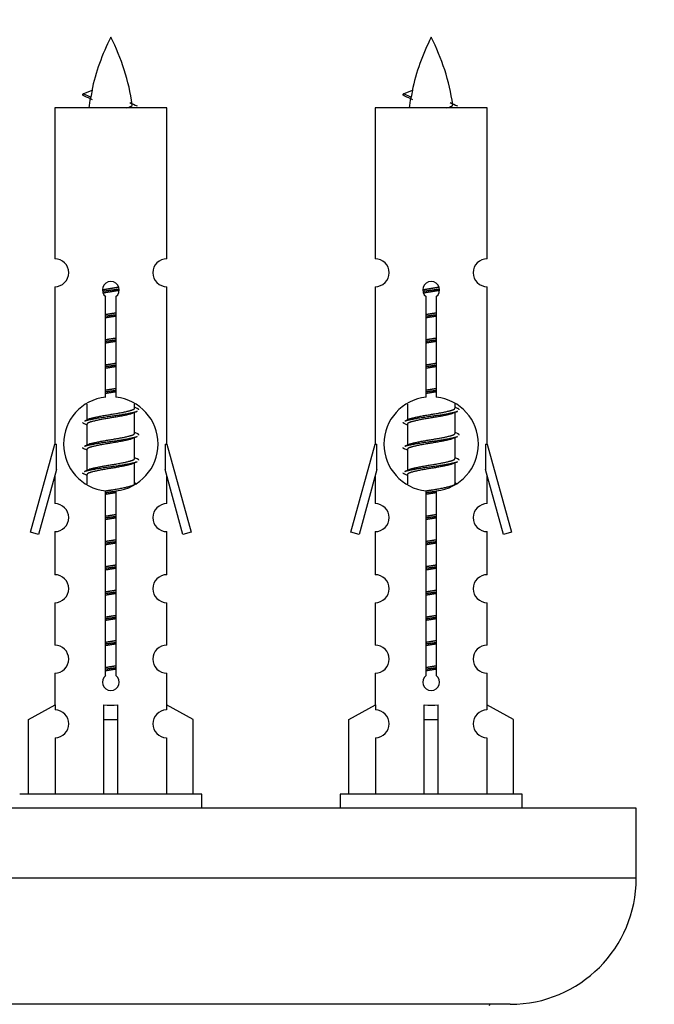
# Model space of a CAD drawing. Units: millimetres. Extents: x 0 to 1482, y 0 to 2766.
# Drawn here: x 529 to 575, y 1244 to 1314 of the extents above; entities that cross this region are included whole.
import ezdxf
from ezdxf import colors
from ezdxf.entities.mleader import LeaderData, LeaderLine
from ezdxf.math import Vec2, Vec3

# ---------------------------------------------------------------- set-up
doc = ezdxf.new("R2010")
doc.units = ezdxf.units.MM
doc.layers.add('DV5_Défaut', color=7, linetype='Continuous')
doc.layers.add('Défaut', color=7, linetype='Continuous')

# ---------------------------------------------------------------- blocks, each defined once
blk = doc.blocks.new('_DOT')
at = {"color": 0}
blk.add_line((0, 0), (-1, 0), dxfattribs=at)
at = {"color": 0, "const_width": 0.333}
blk.add_lwpolyline([(-0.1665, 0, 1), (0.1665, 0, 1)], format="xyb", close=True, dxfattribs=at)
blk = doc.blocks.new('SE4')
at = {"layer": 'DV5_Défaut', "color": 7, "linetype": 'Continuous'}
for p, q in [((533.928, 1308.546), (534.569, 1308.82)), ((534.469, 1308.314), (533.928, 1308.546)), ((556.791, 1308.546), (557.432, 1308.82)), ((557.332, 1308.314), (556.791, 1308.546)), ((539.898, 1307.556), (531.898, 1307.556)), ((531.898, 1307.556), (531.898, 1296.784)), ((539.898, 1296.784), (539.898, 1307.556)), ((562.761, 1307.556), (554.761, 1307.556)), ((554.761, 1307.556), (554.761, 1296.784)), ((562.761, 1296.784), (562.761, 1307.556)), ((531.898, 1294.785), (531.898, 1283.556)), ((539.898, 1283.556), (539.898, 1294.785)), ((554.761, 1294.785), (554.761, 1283.556)), ((562.761, 1283.556), (562.761, 1294.785)), ((535.532, 1286.905), (535.532, 1294.08)), ((536.263, 1294.08), (536.263, 1286.905)), ((558.395, 1286.905), (558.395, 1294.08)), ((559.126, 1294.08), (559.126, 1286.905)), ((534.198, 1286.406), (534.198, 1285.279)), ((537.598, 1286.122), (537.598, 1286.427)), ((557.061, 1286.406), (557.061, 1285.279)), ((560.461, 1286.122), (560.461, 1286.427)), ((537.775, 1286.099), (537.598, 1286.179)), ((537.598, 1284.322), (537.598, 1285.813)), ((560.638, 1286.099), (560.461, 1286.179)), ((560.461, 1284.322), (560.461, 1285.813)), ((534.351, 1285.347), (534.02, 1285.199)), ((557.214, 1285.347), (556.883, 1285.199)), ((534.198, 1284.969), (534.198, 1283.479)), ((537.775, 1284.299), (537.598, 1284.379)), ((557.061, 1284.969), (557.061, 1283.479)), ((560.638, 1284.299), (560.461, 1284.379)), ((537.598, 1282.522), (537.598, 1284.013)), ((560.461, 1282.522), (560.461, 1284.013)), ((530.171, 1277.265), (531.898, 1283.556)), ((531.898, 1283.556), (532.025, 1283.556)), ((532.025, 1281.73), (532.025, 1283.556)), ((534.351, 1283.547), (534.02, 1283.399)), ((534.198, 1283.169), (534.198, 1281.679)), ((539.771, 1283.556), (539.898, 1283.556)), ((539.771, 1283.556), (539.771, 1281.73)), ((539.898, 1283.556), (541.624, 1277.265)), ((553.035, 1277.265), (554.761, 1283.556)), ((554.761, 1283.556), (554.888, 1283.556)), ((554.888, 1281.73), (554.888, 1283.556)), ((557.214, 1283.547), (556.883, 1283.399)), ((557.061, 1283.169), (557.061, 1281.679)), ((562.634, 1283.556), (562.761, 1283.556)), ((562.634, 1283.556), (562.634, 1281.73)), ((562.761, 1283.556), (564.487, 1277.265)), ((537.775, 1282.499), (537.598, 1282.579)), ((537.598, 1280.722), (537.598, 1282.213)), ((560.638, 1282.499), (560.461, 1282.579)), ((560.461, 1280.722), (560.461, 1282.213)), ((532.025, 1281.73), (530.747, 1277.098)), ((534.351, 1281.747), (534.02, 1281.599)), ((541.048, 1277.098), (539.771, 1281.73)), ((554.888, 1281.73), (553.61, 1277.098)), ((557.214, 1281.747), (556.883, 1281.599)), ((563.911, 1277.098), (562.634, 1281.73)), ((531.898, 1281.27), (531.898, 1279.299)), ((534.198, 1281.369), (534.198, 1280.684)), ((537.775, 1280.699), (537.598, 1280.779)), ((539.898, 1279.299), (539.898, 1281.27)), ((554.761, 1281.27), (554.761, 1279.299)), ((557.061, 1281.369), (557.061, 1280.684)), ((560.638, 1280.699), (560.461, 1280.779)), ((562.761, 1279.299), (562.761, 1281.27)), ((535.532, 1267.032), (535.532, 1280.206)), ((536.263, 1280.206), (536.263, 1267.032)), ((558.395, 1267.032), (558.395, 1280.206)), ((559.126, 1280.206), (559.126, 1267.032)), ((530.747, 1277.098), (530.171, 1277.265)), ((531.898, 1277.3), (531.898, 1274.225)), ((539.898, 1274.225), (539.898, 1277.3)), ((541.624, 1277.265), (541.048, 1277.098)), ((553.61, 1277.098), (553.035, 1277.265)), ((554.761, 1277.3), (554.761, 1274.225)), ((562.761, 1274.225), (562.761, 1277.3)), ((564.487, 1277.265), (563.911, 1277.098)), ((531.898, 1272.226), (531.898, 1269.197)), ((539.898, 1269.197), (539.898, 1272.226)), ((554.761, 1272.226), (554.761, 1269.197)), ((562.761, 1269.197), (562.761, 1272.226)), ((531.898, 1267.198), (531.898, 1264.918)), ((539.898, 1264.918), (539.898, 1267.198)), ((554.761, 1267.198), (554.761, 1264.918)), ((562.761, 1264.918), (562.761, 1267.198)), ((530.017, 1263.882), (531.929, 1264.935)), ((531.929, 1264.935), (531.929, 1264.577)), ((535.398, 1263.882), (535.398, 1264.935)), ((536.398, 1263.882), (536.398, 1264.935)), ((541.779, 1263.882), (539.866, 1264.935)), ((539.866, 1264.935), (539.866, 1264.577)), ((552.88, 1263.882), (554.792, 1264.935)), ((554.792, 1264.935), (554.792, 1264.577)), ((558.261, 1263.882), (558.261, 1264.935)), ((559.261, 1263.882), (559.261, 1264.935)), ((564.642, 1263.882), (562.729, 1264.935)), ((562.729, 1264.935), (562.729, 1264.577)), ((530.017, 1258.556), (530.017, 1263.882)), ((535.398, 1258.556), (535.398, 1263.882)), ((535.398, 1263.882), (536.398, 1263.882)), ((536.398, 1258.556), (536.398, 1263.882)), ((541.779, 1258.556), (541.779, 1263.882)), ((552.88, 1258.556), (552.88, 1263.882)), ((558.261, 1258.556), (558.261, 1263.882)), ((558.261, 1263.882), (559.261, 1263.882)), ((559.261, 1258.556), (559.261, 1263.882)), ((564.642, 1258.556), (564.642, 1263.882)), ((531.929, 1262.578), (531.929, 1258.556)), ((539.866, 1262.578), (539.866, 1258.556)), ((554.792, 1262.578), (554.792, 1258.556)), ((562.729, 1262.578), (562.729, 1258.556)), ((542.398, 1258.556), (529.398, 1258.556)), ((542.398, 1257.556), (542.398, 1258.556)), ((565.261, 1258.556), (552.261, 1258.556)), ((552.261, 1258.556), (552.261, 1257.556)), ((565.261, 1257.556), (565.261, 1258.556)), ((573.398, 1257.556), (498.398, 1257.556)), ((573.398, 1252.556), (573.398, 1257.556)), ((573.398, 1252.556), (498.398, 1252.556)), ((564.398, 1243.556), (507.398, 1243.556))]:
    blk.add_line(p, q, dxfattribs=at)
for centre, radius, start, end in [((549.652, 1305.549), 15.455, 152.87359, 167.98031), ((522.143, 1305.549), 15.455, 8.36026, 27.12641), ((572.516, 1305.549), 15.455, 152.87359, 167.98031), ((545.006, 1305.549), 15.455, 8.36026, 27.12641), ((518.073, 1272.444), 39.327, 65.16049, 66.07789), ((549.652, 1305.549), 15.455, 169.84991, 172.53933), ((540.936, 1272.444), 39.327, 65.16049, 66.07789), ((572.516, 1305.549), 15.455, 169.84991, 172.53933), ((549.65, 1334.595), 29.401, 245.05902, 246.17951), ((572.513, 1334.595), 29.401, 245.05902, 246.17951), ((531.898, 1295.785), 1, 269.99995, 89.99995), ((539.898, 1295.785), 1, 90.00005, 270.00005), ((554.761, 1295.785), 1, 269.99995, 89.99995), ((562.761, 1295.785), 1, 90.00005, 270.00005), ((535.898, 1294.556), 0.6, 307.50889, 232.49111), ((558.761, 1294.556), 0.6, 307.50889, 232.49111), ((535.898, 1283.556), 3.369, 96.2248, 263.7752), ((535.898, 1283.556), 3.369, 276.2248, 83.7752), ((558.761, 1283.556), 3.369, 96.2248, 263.7752), ((558.761, 1283.556), 3.369, 276.2248, 83.7752), ((555.379, 1246.195), 43.426, 113.91535, 114.3798), ((578.243, 1246.195), 43.426, 113.91535, 114.3798), ((516.308, 1245.143), 43.609, 65.78013, 66.03629), ((539.171, 1245.143), 43.609, 65.78013, 66.03629), ((555.379, 1244.395), 43.426, 113.91535, 114.3798), ((578.243, 1244.395), 43.426, 113.91535, 114.3798), ((516.308, 1243.343), 43.609, 65.78013, 66.03629), ((539.171, 1243.343), 43.609, 65.78013, 66.03629), ((555.379, 1242.595), 43.426, 113.91535, 114.3798), ((578.243, 1242.595), 43.426, 113.91535, 114.3798), ((516.308, 1241.543), 43.609, 65.78013, 66.03629), ((539.171, 1241.543), 43.609, 65.78013, 66.03629), ((531.898, 1278.3), 1, 269.99995, 89.99995), ((539.898, 1278.3), 1, 90.00005, 270.00005), ((554.761, 1278.3), 1, 269.99995, 89.99995), ((562.761, 1278.3), 1, 90.00005, 270.00005), ((531.898, 1273.226), 1, 269.99995, 89.99995), ((539.898, 1273.226), 1, 90.00005, 270.00005), ((554.761, 1273.226), 1, 269.99995, 89.99995), ((562.761, 1273.226), 1, 90.00005, 270.00005), ((531.898, 1268.198), 1, 269.99995, 89.99995), ((539.898, 1268.198), 1, 90.00005, 270.00005), ((554.761, 1268.198), 1, 269.99995, 89.99995), ((562.761, 1268.198), 1, 90.00005, 270.00005), ((535.898, 1266.556), 0.6, 127.50889, 52.49111), ((558.761, 1266.556), 0.6, 127.50889, 52.49111), ((531.898, 1263.578), 1, 271.79784, 88.20216), ((539.898, 1263.578), 1, 91.79784, 268.20216), ((554.761, 1263.578), 1, 271.79784, 88.20216), ((562.761, 1263.578), 1, 91.79784, 268.20216), ((564.398, 1252.556), 9, 270, 0), ((562.998, 1243.456), 0.1, 90, 180)]:
    blk.add_arc(centre, radius, start, end, dxfattribs=at)
for centre, major_axis, ratio, start_param, end_param in [((549.443, 1305.549), (0, 15.455), 0.984808, 1.357537, 1.390919), ((572.307, 1305.549), (0, 15.455), 0.984808, 1.357537, 1.390919), ((535.898, 1267.119), (-4, 0), 0.550336, 1.445468, 1.696124), ((558.761, 1267.119), (-4, 0), 0.550336, 1.445468, 1.696124)]:
    blk.add_ellipse(centre, major_axis=major_axis, ratio=ratio, start_param=start_param, end_param=end_param, dxfattribs=at)
for points, weights in [([(534.021, 1308.392), (533.834, 1308.468), (533.928, 1308.547)], [0.962840960185, 0.918429492641, 0.940142517854]), ([(556.885, 1308.392), (556.697, 1308.468), (556.791, 1308.547)], [0.962840960185, 0.918429492641, 0.940142517854]), ([(537.898, 1285.996), (537.898, 1286.049), (537.774, 1286.1)], [0.933012701892, 0.933012701892, 0.962852408417]), ([(560.761, 1285.996), (560.761, 1286.049), (560.637, 1286.1)], [0.933012701892, 0.933012701892, 0.962852408417]), ([(534.021, 1284.992), (533.898, 1285.042), (533.898, 1285.096)], [0.962841140698, 0.933012701892, 0.933012701892]), ([(556.885, 1284.992), (556.761, 1285.042), (556.761, 1285.096)], [0.962841140698, 0.933012701892, 0.933012701892]), ([(537.898, 1284.196), (537.898, 1284.249), (537.774, 1284.3)], [0.933012701892, 0.933012701892, 0.962852408417]), ([(560.761, 1284.196), (560.761, 1284.249), (560.637, 1284.3)], [0.933012701892, 0.933012701892, 0.962852408417]), ([(534.021, 1283.192), (533.898, 1283.242), (533.898, 1283.296)], [0.962841140698, 0.933012701892, 0.933012701892]), ([(556.885, 1283.192), (556.761, 1283.242), (556.761, 1283.296)], [0.962841140698, 0.933012701892, 0.933012701892]), ([(537.898, 1282.396), (537.898, 1282.449), (537.774, 1282.5)], [0.933012701892, 0.933012701892, 0.962852408417]), ([(560.761, 1282.396), (560.761, 1282.449), (560.637, 1282.5)], [0.933012701892, 0.933012701892, 0.962852408417]), ([(534.021, 1281.392), (533.898, 1281.442), (533.898, 1281.496)], [0.962841140698, 0.933012701892, 0.933012701892]), ([(556.885, 1281.392), (556.761, 1281.442), (556.761, 1281.496)], [0.962841140698, 0.933012701892, 0.933012701892])]:
    blk.add_rational_spline(points, weights, degree=2, dxfattribs=at)
for points in [[(534.469, 1308.314), (534.451, 1308.299), (534.441, 1308.283), (534.438, 1308.267)], [(557.332, 1308.314), (557.315, 1308.299), (557.304, 1308.283), (557.302, 1308.267)]]:
    blk.add_open_spline(points, degree=3, dxfattribs=at)
for points in [[(537.012, 1307.554), (537.158, 1307.595), (537.272, 1307.634), (537.412, 1307.714), (537.441, 1307.754), (537.433, 1307.794)], [(559.875, 1307.554), (560.021, 1307.595), (560.135, 1307.634), (560.275, 1307.714), (560.304, 1307.754), (560.296, 1307.794)]]:
    blk.add_open_spline(points, degree=3, knots=[0, 0, 0, 0, 0.521449, 0.521449, 1, 1, 1, 1], dxfattribs=at)
for points, weights, knots in [([(535.3, 1294.571), (535.589, 1294.625), (535.898, 1294.672), (536.189, 1294.717), (536.463, 1294.767)], [0.939348803165, 0.953614602406, 1, 0.956103165232, 0.940971964503], [0, 0, 0, 0.513782, 0.513782, 1, 1, 1]), ([(535.303, 1294.462), (535.594, 1294.506), (535.898, 1294.546), (536.202, 1294.585), (536.493, 1294.63)], [0.944594497748, 0.960866484608, 1, 0.960759642919, 0.944505817126], [0, 0, 0, 0.499318, 0.499318, 1, 1, 1]), ([(536.494, 1294.52), (536.205, 1294.466), (535.898, 1294.419), (535.615, 1294.376), (535.347, 1294.327)], [0.93941337998, 0.95371932236, 1, 0.957297361852, 0.941816530768], [0, 0, 0, 0.520105, 0.520105, 1, 1, 1]), ([(558.163, 1294.571), (558.452, 1294.625), (558.761, 1294.672), (559.052, 1294.717), (559.327, 1294.767)], [0.939348803165, 0.953614602406, 1, 0.956103165232, 0.940971964503], [0, 0, 0, 0.5137821, 0.5137821, 1, 1, 1]), ([(558.166, 1294.462), (558.457, 1294.506), (558.761, 1294.546), (559.065, 1294.585), (559.356, 1294.63)], [0.944594497748, 0.960866484608, 1, 0.960759642919, 0.944505817126], [0, 0, 0, 0.499318, 0.499318, 1, 1, 1]), ([(559.357, 1294.52), (559.068, 1294.466), (558.761, 1294.419), (558.478, 1294.376), (558.21, 1294.327)], [0.93941337998, 0.95371932236, 1, 0.957297361852, 0.941816530768], [0, 0, 0, 0.520105, 0.520105, 1, 1, 1]), ([(535.525, 1292.812), (535.709, 1292.843), (535.898, 1292.872), (536.086, 1292.901), (536.27, 1292.933)], [0.954711593229, 0.971138154054, 1, 0.971138154054, 0.954711593229], [0, 0, 0, 0.5, 0.5, 1, 1, 1]), ([(535.525, 1292.695), (535.71, 1292.721), (535.898, 1292.746), (536.085, 1292.77), (536.27, 1292.797)], [0.959880202632, 0.975436531063, 1, 0.975436531063, 0.959880202632], [0, 0, 0, 0.5, 0.5, 1, 1, 1]), ([(558.388, 1292.812), (558.572, 1292.843), (558.761, 1292.872), (558.949, 1292.901), (559.133, 1292.933)], [0.954711593229, 0.971138154054, 1, 0.971138154054, 0.954711593229], [0, 0, 0, 0.5, 0.5, 1, 1, 1]), ([(558.388, 1292.695), (558.573, 1292.721), (558.761, 1292.746), (558.949, 1292.77), (559.133, 1292.797)], [0.959880202632, 0.975436531063, 1, 0.975436531063, 0.959880202632], [0, 0, 0, 0.5, 0.5, 1, 1, 1]), ([(536.27, 1292.68), (536.086, 1292.648), (535.898, 1292.619), (535.709, 1292.59), (535.525, 1292.559)], [0.954711593229, 0.971138154054, 1, 0.971138154054, 0.954711593229], [0, 0, 0, 0.5, 0.5, 1, 1, 1]), ([(559.133, 1292.68), (558.949, 1292.648), (558.761, 1292.619), (558.572, 1292.59), (558.388, 1292.559)], [0.954711593229, 0.971138154054, 1, 0.971138154054, 0.954711593229], [0, 0, 0, 0.5, 0.5, 1, 1, 1]), ([(535.525, 1291.012), (535.709, 1291.043), (535.898, 1291.072), (536.086, 1291.101), (536.27, 1291.133)], [0.954711593229, 0.971138154054, 1, 0.971138154054, 0.954711593229], [0, 0, 0, 0.5, 0.5, 1, 1, 1]), ([(535.525, 1290.895), (535.71, 1290.921), (535.898, 1290.946), (536.085, 1290.97), (536.27, 1290.997)], [0.959880202632, 0.975436531063, 1, 0.975436531063, 0.959880202632], [0, 0, 0, 0.5, 0.5, 1, 1, 1]), ([(536.27, 1290.88), (536.086, 1290.848), (535.898, 1290.819), (535.709, 1290.79), (535.525, 1290.759)], [0.954711593229, 0.971138154054, 1, 0.971138154054, 0.954711593229], [0, 0, 0, 0.5, 0.5, 1, 1, 1]), ([(558.388, 1291.012), (558.572, 1291.043), (558.761, 1291.072), (558.949, 1291.101), (559.133, 1291.133)], [0.954711593229, 0.971138154054, 1, 0.971138154054, 0.954711593229], [0, 0, 0, 0.5, 0.5, 1, 1, 1]), ([(558.388, 1290.895), (558.573, 1290.921), (558.761, 1290.946), (558.949, 1290.97), (559.133, 1290.997)], [0.959880202632, 0.975436531063, 1, 0.975436531063, 0.959880202632], [0, 0, 0, 0.5, 0.5, 1, 1, 1]), ([(559.133, 1290.88), (558.949, 1290.848), (558.761, 1290.819), (558.572, 1290.79), (558.388, 1290.759)], [0.954711593229, 0.971138154054, 1, 0.971138154054, 0.954711593229], [0, 0, 0, 0.5, 0.5, 1, 1, 1]), ([(535.525, 1289.212), (535.709, 1289.243), (535.898, 1289.272), (536.086, 1289.301), (536.27, 1289.333)], [0.954711593229, 0.971138154054, 1, 0.971138154054, 0.954711593229], [0, 0, 0, 0.5, 0.5, 1, 1, 1]), ([(535.525, 1289.095), (535.71, 1289.121), (535.898, 1289.146), (536.085, 1289.17), (536.27, 1289.197)], [0.959880202632, 0.975436531063, 1, 0.975436531063, 0.959880202632], [0, 0, 0, 0.5, 0.5, 1, 1, 1]), ([(558.388, 1289.212), (558.572, 1289.243), (558.761, 1289.272), (558.949, 1289.301), (559.133, 1289.333)], [0.954711593229, 0.971138154054, 1, 0.971138154054, 0.954711593229], [0, 0, 0, 0.5, 0.5, 1, 1, 1]), ([(558.388, 1289.095), (558.573, 1289.121), (558.761, 1289.146), (558.949, 1289.17), (559.133, 1289.197)], [0.959880202632, 0.975436531063, 1, 0.975436531063, 0.959880202632], [0, 0, 0, 0.5, 0.5, 1, 1, 1]), ([(536.27, 1289.08), (536.086, 1289.048), (535.898, 1289.019), (535.709, 1288.99), (535.525, 1288.959)], [0.954711593229, 0.971138154054, 1, 0.971138154054, 0.954711593229], [0, 0, 0, 0.5, 0.5, 1, 1, 1]), ([(559.133, 1289.08), (558.949, 1289.048), (558.761, 1289.019), (558.572, 1288.99), (558.388, 1288.959)], [0.954711593229, 0.971138154054, 1, 0.971138154054, 0.954711593229], [0, 0, 0, 0.5, 0.5, 1, 1, 1]), ([(535.525, 1287.412), (535.709, 1287.443), (535.898, 1287.472), (536.086, 1287.501), (536.27, 1287.533)], [0.954711593229, 0.971138154054, 1, 0.971138154054, 0.954711593229], [0, 0, 0, 0.5, 0.5, 1, 1, 1]), ([(535.525, 1287.295), (535.71, 1287.321), (535.898, 1287.346), (536.085, 1287.37), (536.27, 1287.397)], [0.959880202632, 0.975436531063, 1, 0.975436531063, 0.959880202632], [0, 0, 0, 0.5, 0.5, 1, 1, 1]), ([(536.27, 1287.28), (536.086, 1287.248), (535.898, 1287.219), (535.709, 1287.19), (535.525, 1287.159)], [0.954711593229, 0.971138154054, 1, 0.971138154054, 0.954711593229], [0, 0, 0, 0.5, 0.5, 1, 1, 1]), ([(558.388, 1287.412), (558.572, 1287.443), (558.761, 1287.472), (558.949, 1287.501), (559.133, 1287.533)], [0.954711593229, 0.971138154054, 1, 0.971138154054, 0.954711593229], [0, 0, 0, 0.5, 0.5, 1, 1, 1]), ([(558.388, 1287.295), (558.573, 1287.321), (558.761, 1287.346), (558.949, 1287.37), (559.133, 1287.397)], [0.959880202632, 0.975436531063, 1, 0.975436531063, 0.959880202632], [0, 0, 0, 0.5, 0.5, 1, 1, 1]), ([(559.133, 1287.28), (558.949, 1287.248), (558.761, 1287.219), (558.572, 1287.19), (558.388, 1287.159)], [0.954711593229, 0.971138154054, 1, 0.971138154054, 0.954711593229], [0, 0, 0, 0.5, 0.5, 1, 1, 1]), ([(534.022, 1285.2), (534.081, 1285.224), (534.165, 1285.246), (534.743, 1285.396), (535.898, 1285.546), (537.052, 1285.696), (537.63, 1285.846), (537.714, 1285.868), (537.773, 1285.892)], [0.962920301125, 0.977772385376, 1, 0.866025403784, 1, 0.866025403784, 1, 0.977758704034, 0.962902020678], [0, 0, 0, 0.071147, 0.071147, 0.499978, 0.499978, 0.928809, 0.928809, 1, 1, 1]), ([(537.454, 1285.749), (537.417, 1285.734), (537.37, 1285.719), (536.879, 1285.569), (535.898, 1285.419), (534.916, 1285.269), (534.425, 1285.119), (534.198, 1285.05), (534.198, 1284.969)], [0.974028974407, 0.985429963116, 1, 0.866025403784, 1, 0.866025403784, 1, 0.933012701892, 0.933012701892], [0, 0, 0, 0.041687, 0.041687, 0.425012, 0.425012, 0.808337, 0.808337, 1, 1, 1]), ([(534.345, 1285.345), (534.381, 1285.359), (534.425, 1285.372), (534.916, 1285.522), (535.898, 1285.672), (536.879, 1285.822), (537.37, 1285.972), (537.598, 1286.042), (537.598, 1286.122)], [0.975402241, 0.986300230385, 1, 0.866025403784, 1, 0.866025403784, 1, 0.933012701892, 0.933012701892], [0, 0, 0, 0.039295, 0.039295, 0.423577, 0.423577, 0.807859, 0.807859, 1, 1, 1]), ([(556.885, 1285.2), (556.944, 1285.224), (557.029, 1285.246), (557.606, 1285.396), (558.761, 1285.546), (559.915, 1285.696), (560.493, 1285.846), (560.578, 1285.868), (560.636, 1285.892)], [0.962920301125, 0.977772385376, 1, 0.866025403784, 1, 0.866025403784, 1, 0.977758704034, 0.962902020678], [0, 0, 0, 0.071147, 0.071147, 0.499978, 0.499978, 0.928809, 0.928809, 1, 1, 1]), ([(560.317, 1285.749), (560.28, 1285.734), (560.233, 1285.719), (559.742, 1285.569), (558.761, 1285.419), (557.779, 1285.269), (557.288, 1285.119), (557.061, 1285.05), (557.061, 1284.969)], [0.974028974407, 0.985429963116, 1, 0.866025403784, 1, 0.866025403784, 1, 0.933012701892, 0.933012701892], [0, 0, 0, 0.041687, 0.041687, 0.425012, 0.425012, 0.808337, 0.808337, 1, 1, 1]), ([(557.208, 1285.345), (557.244, 1285.359), (557.288, 1285.372), (557.779, 1285.522), (558.761, 1285.672), (559.742, 1285.822), (560.233, 1285.972), (560.461, 1286.042), (560.461, 1286.122)], [0.975402241, 0.986300230385, 1, 0.866025403784, 1, 0.866025403784, 1, 0.933012701892, 0.933012701892], [0, 0, 0, 0.039295, 0.039295, 0.423577, 0.423577, 0.807859, 0.807859, 1, 1, 1]), ([(534.345, 1283.545), (534.381, 1283.559), (534.425, 1283.572), (534.916, 1283.722), (535.898, 1283.872), (536.879, 1284.022), (537.37, 1284.172), (537.598, 1284.242), (537.598, 1284.322)], [0.975402241, 0.986300230385, 1, 0.866025403784, 1, 0.866025403784, 1, 0.933012701892, 0.933012701892], [0, 0, 0, 0.039295, 0.039295, 0.423577, 0.423577, 0.807859, 0.807859, 1, 1, 1]), ([(557.208, 1283.545), (557.244, 1283.559), (557.288, 1283.572), (557.779, 1283.722), (558.761, 1283.872), (559.742, 1284.022), (560.233, 1284.172), (560.461, 1284.242), (560.461, 1284.322)], [0.975402241, 0.986300230385, 1, 0.866025403784, 1, 0.866025403784, 1, 0.933012701892, 0.933012701892], [0, 0, 0, 0.039295, 0.039295, 0.423577, 0.423577, 0.807859, 0.807859, 1, 1, 1]), ([(534.022, 1283.4), (534.081, 1283.424), (534.165, 1283.446), (534.743, 1283.596), (535.898, 1283.746), (537.052, 1283.896), (537.63, 1284.046), (537.714, 1284.068), (537.773, 1284.092)], [0.962920301125, 0.977772385376, 1, 0.866025403784, 1, 0.866025403784, 1, 0.977758704034, 0.962902020678], [0, 0, 0, 0.071147, 0.071147, 0.499978, 0.499978, 0.928809, 0.928809, 1, 1, 1]), ([(537.454, 1283.949), (537.417, 1283.934), (537.37, 1283.919), (536.879, 1283.769), (535.898, 1283.619), (534.916, 1283.469), (534.425, 1283.319), (534.198, 1283.25), (534.198, 1283.169)], [0.974028974407, 0.985429963116, 1, 0.866025403784, 1, 0.866025403784, 1, 0.933012701892, 0.933012701892], [0, 0, 0, 0.041687, 0.041687, 0.425012, 0.425012, 0.808337, 0.808337, 1, 1, 1]), ([(556.885, 1283.4), (556.944, 1283.424), (557.029, 1283.446), (557.606, 1283.596), (558.761, 1283.746), (559.915, 1283.896), (560.493, 1284.046), (560.578, 1284.068), (560.636, 1284.092)], [0.962920301125, 0.977772385376, 1, 0.866025403784, 1, 0.866025403784, 1, 0.977758704034, 0.962902020678], [0, 0, 0, 0.071147, 0.071147, 0.499978, 0.499978, 0.928809, 0.928809, 1, 1, 1]), ([(560.317, 1283.949), (560.28, 1283.934), (560.233, 1283.919), (559.742, 1283.769), (558.761, 1283.619), (557.779, 1283.469), (557.288, 1283.319), (557.061, 1283.25), (557.061, 1283.169)], [0.974028974407, 0.985429963116, 1, 0.866025403784, 1, 0.866025403784, 1, 0.933012701892, 0.933012701892], [0, 0, 0, 0.041687, 0.041687, 0.425012, 0.425012, 0.808337, 0.808337, 1, 1, 1]), ([(534.022, 1281.6), (534.081, 1281.624), (534.165, 1281.646), (534.743, 1281.796), (535.898, 1281.946), (537.052, 1282.096), (537.63, 1282.246), (537.714, 1282.268), (537.773, 1282.292)], [0.962920301125, 0.977772385376, 1, 0.866025403784, 1, 0.866025403784, 1, 0.977758704034, 0.962902020678], [0, 0, 0, 0.071147, 0.071147, 0.499978, 0.499978, 0.928809, 0.928809, 1, 1, 1]), ([(534.345, 1281.745), (534.381, 1281.759), (534.425, 1281.772), (534.916, 1281.922), (535.898, 1282.072), (536.879, 1282.222), (537.37, 1282.372), (537.598, 1282.442), (537.598, 1282.522)], [0.975402241, 0.986300230385, 1, 0.866025403784, 1, 0.866025403784, 1, 0.933012701892, 0.933012701892], [0, 0, 0, 0.039295, 0.039295, 0.423577, 0.423577, 0.807859, 0.807859, 1, 1, 1]), ([(556.885, 1281.6), (556.944, 1281.624), (557.029, 1281.646), (557.606, 1281.796), (558.761, 1281.946), (559.915, 1282.096), (560.493, 1282.246), (560.578, 1282.268), (560.636, 1282.292)], [0.962920301125, 0.977772385376, 1, 0.866025403784, 1, 0.866025403784, 1, 0.977758704034, 0.962902020678], [0, 0, 0, 0.071147, 0.071147, 0.499978, 0.499978, 0.928809, 0.928809, 1, 1, 1]), ([(557.208, 1281.745), (557.244, 1281.759), (557.288, 1281.772), (557.779, 1281.922), (558.761, 1282.072), (559.742, 1282.222), (560.233, 1282.372), (560.461, 1282.442), (560.461, 1282.522)], [0.975402241, 0.986300230385, 1, 0.866025403784, 1, 0.866025403784, 1, 0.933012701892, 0.933012701892], [0, 0, 0, 0.039295, 0.039295, 0.423577, 0.423577, 0.807859, 0.807859, 1, 1, 1]), ([(537.454, 1282.149), (537.417, 1282.134), (537.37, 1282.119), (536.879, 1281.969), (535.898, 1281.819), (534.916, 1281.669), (534.425, 1281.519), (534.198, 1281.45), (534.198, 1281.369)], [0.974028974407, 0.985429963116, 1, 0.866025403784, 1, 0.866025403784, 1, 0.933012701892, 0.933012701892], [0, 0, 0, 0.041687, 0.041687, 0.425012, 0.425012, 0.808337, 0.808337, 1, 1, 1]), ([(560.317, 1282.149), (560.28, 1282.134), (560.233, 1282.119), (559.742, 1281.969), (558.761, 1281.819), (557.779, 1281.669), (557.288, 1281.519), (557.061, 1281.45), (557.061, 1281.369)], [0.974028974407, 0.985429963116, 1, 0.866025403784, 1, 0.866025403784, 1, 0.933012701892, 0.933012701892], [0, 0, 0, 0.041687, 0.041687, 0.425012, 0.425012, 0.808337, 0.808337, 1, 1, 1]), ([(535.516, 1280.21), (535.704, 1280.243), (535.898, 1280.272), (536.879, 1280.422), (537.37, 1280.572), (537.598, 1280.642), (537.598, 1280.722)], [0.95394341393, 0.970457218806, 1, 0.866025403784, 1, 0.933012701892, 0.933012701892], [0, 0, 0, 0.128166, 0.128166, 0.709389, 0.709389, 1, 1, 1]), ([(535.525, 1280.095), (535.71, 1280.121), (535.898, 1280.146), (536.085, 1280.17), (536.27, 1280.197)], [0.959880202632, 0.975436531063, 1, 0.975436531063, 0.959880202632], [0, 0, 0, 0.5, 0.5, 1, 1, 1]), ([(536.27, 1280.08), (536.086, 1280.048), (535.898, 1280.019), (535.709, 1279.99), (535.525, 1279.959)], [0.954711593229, 0.971138154054, 1, 0.971138154054, 0.954711593229], [0, 0, 0, 0.5, 0.5, 1, 1, 1]), ([(558.379, 1280.21), (558.567, 1280.243), (558.761, 1280.272), (559.742, 1280.422), (560.233, 1280.572), (560.461, 1280.642), (560.461, 1280.722)], [0.95394341393, 0.970457218806, 1, 0.866025403784, 1, 0.933012701892, 0.933012701892], [0, 0, 0, 0.128166, 0.128166, 0.709389, 0.709389, 1, 1, 1]), ([(558.388, 1280.095), (558.573, 1280.121), (558.761, 1280.146), (558.949, 1280.17), (559.133, 1280.197)], [0.959880202632, 0.975436531063, 1, 0.975436531063, 0.959880202632], [0, 0, 0, 0.5, 0.5, 1, 1, 1]), ([(559.133, 1280.08), (558.949, 1280.048), (558.761, 1280.019), (558.572, 1279.99), (558.388, 1279.959)], [0.954711593229, 0.971138154054, 1, 0.971138154054, 0.954711593229], [0, 0, 0, 0.5, 0.5, 1, 1, 1]), ([(535.525, 1278.412), (535.709, 1278.443), (535.898, 1278.472), (536.086, 1278.501), (536.27, 1278.533)], [0.954711593229, 0.971138154054, 1, 0.971138154054, 0.954711593229], [0, 0, 0, 0.5, 0.5, 1, 1, 1]), ([(535.525, 1278.295), (535.71, 1278.321), (535.898, 1278.346), (536.085, 1278.37), (536.27, 1278.397)], [0.959880202632, 0.975436531063, 1, 0.975436531063, 0.959880202632], [0, 0, 0, 0.5, 0.5, 1, 1, 1]), ([(536.27, 1278.28), (536.086, 1278.248), (535.898, 1278.219), (535.709, 1278.19), (535.525, 1278.159)], [0.954711593229, 0.971138154054, 1, 0.971138154054, 0.954711593229], [0, 0, 0, 0.5, 0.5, 1, 1, 1]), ([(558.388, 1278.412), (558.572, 1278.443), (558.761, 1278.472), (558.949, 1278.501), (559.133, 1278.533)], [0.954711593229, 0.971138154054, 1, 0.971138154054, 0.954711593229], [0, 0, 0, 0.5, 0.5, 1, 1, 1]), ([(558.388, 1278.295), (558.573, 1278.321), (558.761, 1278.346), (558.949, 1278.37), (559.133, 1278.397)], [0.959880202632, 0.975436531063, 1, 0.975436531063, 0.959880202632], [0, 0, 0, 0.5, 0.5, 1, 1, 1]), ([(559.133, 1278.28), (558.949, 1278.248), (558.761, 1278.219), (558.572, 1278.19), (558.388, 1278.159)], [0.954711593229, 0.971138154054, 1, 0.971138154054, 0.954711593229], [0, 0, 0, 0.5, 0.5, 1, 1, 1]), ([(535.525, 1276.612), (535.709, 1276.643), (535.898, 1276.672), (536.086, 1276.701), (536.27, 1276.733)], [0.954711593229, 0.971138154054, 1, 0.971138154054, 0.954711593229], [0, 0, 0, 0.5, 0.5, 1, 1, 1]), ([(535.525, 1276.495), (535.71, 1276.521), (535.898, 1276.546), (536.085, 1276.57), (536.27, 1276.597)], [0.959880202632, 0.975436531063, 1, 0.975436531063, 0.959880202632], [0, 0, 0, 0.5, 0.5, 1, 1, 1]), ([(558.388, 1276.612), (558.572, 1276.643), (558.761, 1276.672), (558.949, 1276.701), (559.133, 1276.733)], [0.954711593229, 0.971138154054, 1, 0.971138154054, 0.954711593229], [0, 0, 0, 0.5, 0.5, 1, 1, 1]), ([(558.388, 1276.495), (558.573, 1276.521), (558.761, 1276.546), (558.949, 1276.57), (559.133, 1276.597)], [0.959880202632, 0.975436531063, 1, 0.975436531063, 0.959880202632], [0, 0, 0, 0.5, 0.5, 1, 1, 1]), ([(536.27, 1276.48), (536.086, 1276.448), (535.898, 1276.419), (535.709, 1276.39), (535.525, 1276.359)], [0.954711593229, 0.971138154054, 1, 0.971138154054, 0.954711593229], [0, 0, 0, 0.5, 0.5, 1, 1, 1]), ([(559.133, 1276.48), (558.949, 1276.448), (558.761, 1276.419), (558.572, 1276.39), (558.388, 1276.359)], [0.954711593229, 0.971138154054, 1, 0.971138154054, 0.954711593229], [0, 0, 0, 0.5, 0.5, 1, 1, 1]), ([(535.525, 1274.812), (535.709, 1274.843), (535.898, 1274.872), (536.086, 1274.901), (536.27, 1274.933)], [0.954711593229, 0.971138154054, 1, 0.971138154054, 0.954711593229], [0, 0, 0, 0.5, 0.5, 1, 1, 1]), ([(535.525, 1274.695), (535.71, 1274.721), (535.898, 1274.746), (536.085, 1274.77), (536.27, 1274.797)], [0.959880202632, 0.975436531063, 1, 0.975436531063, 0.959880202632], [0, 0, 0, 0.5, 0.5, 1, 1, 1]), ([(536.27, 1274.68), (536.086, 1274.648), (535.898, 1274.619), (535.709, 1274.59), (535.525, 1274.559)], [0.954711593229, 0.971138154054, 1, 0.971138154054, 0.954711593229], [0, 0, 0, 0.5, 0.5, 1, 1, 1]), ([(558.388, 1274.812), (558.572, 1274.843), (558.761, 1274.872), (558.949, 1274.901), (559.133, 1274.933)], [0.954711593229, 0.971138154054, 1, 0.971138154054, 0.954711593229], [0, 0, 0, 0.5, 0.5, 1, 1, 1]), ([(558.388, 1274.695), (558.573, 1274.721), (558.761, 1274.746), (558.949, 1274.77), (559.133, 1274.797)], [0.959880202632, 0.975436531063, 1, 0.975436531063, 0.959880202632], [0, 0, 0, 0.5, 0.5, 1, 1, 1]), ([(559.133, 1274.68), (558.949, 1274.648), (558.761, 1274.619), (558.572, 1274.59), (558.388, 1274.559)], [0.954711593229, 0.971138154054, 1, 0.971138154054, 0.954711593229], [0, 0, 0, 0.5, 0.5, 1, 1, 1]), ([(535.525, 1273.012), (535.709, 1273.043), (535.898, 1273.072), (536.086, 1273.101), (536.27, 1273.133)], [0.954711593229, 0.971138154054, 1, 0.971138154054, 0.954711593229], [0, 0, 0, 0.5, 0.5, 1, 1, 1]), ([(558.388, 1273.012), (558.572, 1273.043), (558.761, 1273.072), (558.949, 1273.101), (559.133, 1273.133)], [0.954711593229, 0.971138154054, 1, 0.971138154054, 0.954711593229], [0, 0, 0, 0.5, 0.5, 1, 1, 1]), ([(535.525, 1272.895), (535.71, 1272.921), (535.898, 1272.946), (536.085, 1272.97), (536.27, 1272.997)], [0.959880202632, 0.975436531063, 1, 0.975436531063, 0.959880202632], [0, 0, 0, 0.5, 0.5, 1, 1, 1]), ([(536.27, 1272.88), (536.086, 1272.848), (535.898, 1272.819), (535.709, 1272.79), (535.525, 1272.759)], [0.954711593229, 0.971138154054, 1, 0.971138154054, 0.954711593229], [0, 0, 0, 0.5, 0.5, 1, 1, 1]), ([(558.388, 1272.895), (558.573, 1272.921), (558.761, 1272.946), (558.949, 1272.97), (559.133, 1272.997)], [0.959880202632, 0.975436531063, 1, 0.975436531063, 0.959880202632], [0, 0, 0, 0.5, 0.5, 1, 1, 1]), ([(559.133, 1272.88), (558.949, 1272.848), (558.761, 1272.819), (558.572, 1272.79), (558.388, 1272.759)], [0.954711593229, 0.971138154054, 1, 0.971138154054, 0.954711593229], [0, 0, 0, 0.5, 0.5, 1, 1, 1]), ([(535.525, 1271.212), (535.709, 1271.243), (535.898, 1271.272), (536.086, 1271.301), (536.27, 1271.333)], [0.954711593229, 0.971138154054, 1, 0.971138154054, 0.954711593229], [0, 0, 0, 0.5, 0.5, 1, 1, 1]), ([(535.525, 1271.095), (535.71, 1271.121), (535.898, 1271.146), (536.085, 1271.17), (536.27, 1271.197)], [0.959880202632, 0.975436531063, 1, 0.975436531063, 0.959880202632], [0, 0, 0, 0.5, 0.5, 1, 1, 1]), ([(536.27, 1271.08), (536.086, 1271.048), (535.898, 1271.019), (535.709, 1270.99), (535.525, 1270.959)], [0.954711593229, 0.971138154054, 1, 0.971138154054, 0.954711593229], [0, 0, 0, 0.5, 0.5, 1, 1, 1]), ([(558.388, 1271.212), (558.572, 1271.243), (558.761, 1271.272), (558.949, 1271.301), (559.133, 1271.333)], [0.954711593229, 0.971138154054, 1, 0.971138154054, 0.954711593229], [0, 0, 0, 0.5, 0.5, 1, 1, 1]), ([(558.388, 1271.095), (558.573, 1271.121), (558.761, 1271.146), (558.949, 1271.17), (559.133, 1271.197)], [0.959880202632, 0.975436531063, 1, 0.975436531063, 0.959880202632], [0, 0, 0, 0.5, 0.5, 1, 1, 1]), ([(559.133, 1271.08), (558.949, 1271.048), (558.761, 1271.019), (558.572, 1270.99), (558.388, 1270.959)], [0.954711593229, 0.971138154054, 1, 0.971138154054, 0.954711593229], [0, 0, 0, 0.5, 0.5, 1, 1, 1]), ([(535.525, 1269.412), (535.709, 1269.443), (535.898, 1269.472), (536.086, 1269.501), (536.27, 1269.533)], [0.954711593229, 0.971138154054, 1, 0.971138154054, 0.954711593229], [0, 0, 0, 0.5, 0.5, 1, 1, 1]), ([(558.388, 1269.412), (558.572, 1269.443), (558.761, 1269.472), (558.949, 1269.501), (559.133, 1269.533)], [0.954711593229, 0.971138154054, 1, 0.971138154054, 0.954711593229], [0, 0, 0, 0.5, 0.5, 1, 1, 1]), ([(535.525, 1269.295), (535.71, 1269.321), (535.898, 1269.346), (536.085, 1269.37), (536.27, 1269.397)], [0.959880202632, 0.975436531063, 1, 0.975436531063, 0.959880202632], [0, 0, 0, 0.5, 0.5, 1, 1, 1]), ([(536.27, 1269.28), (536.086, 1269.248), (535.898, 1269.219), (535.709, 1269.19), (535.525, 1269.159)], [0.954711593229, 0.971138154054, 1, 0.971138154054, 0.954711593229], [0, 0, 0, 0.5, 0.5, 1, 1, 1]), ([(558.388, 1269.295), (558.573, 1269.321), (558.761, 1269.346), (558.949, 1269.37), (559.133, 1269.397)], [0.959880202632, 0.975436531063, 1, 0.975436531063, 0.959880202632], [0, 0, 0, 0.5, 0.5, 1, 1, 1]), ([(559.133, 1269.28), (558.949, 1269.248), (558.761, 1269.219), (558.572, 1269.19), (558.388, 1269.159)], [0.954711593229, 0.971138154054, 1, 0.971138154054, 0.954711593229], [0, 0, 0, 0.5, 0.5, 1, 1, 1]), ([(535.525, 1267.612), (535.709, 1267.643), (535.898, 1267.672), (536.086, 1267.701), (536.27, 1267.733)], [0.954711593229, 0.971138154054, 1, 0.971138154054, 0.954711593229], [0, 0, 0, 0.5, 0.5, 1, 1, 1]), ([(535.525, 1267.495), (535.71, 1267.521), (535.898, 1267.546), (536.085, 1267.57), (536.27, 1267.597)], [0.959880202632, 0.975436531063, 1, 0.975436531063, 0.959880202632], [0, 0, 0, 0.5, 0.5, 1, 1, 1]), ([(536.27, 1267.48), (536.086, 1267.448), (535.898, 1267.419), (535.709, 1267.39), (535.525, 1267.359)], [0.954711593229, 0.971138154054, 1, 0.971138154054, 0.954711593229], [0, 0, 0, 0.5, 0.5, 1, 1, 1]), ([(558.388, 1267.612), (558.572, 1267.643), (558.761, 1267.672), (558.949, 1267.701), (559.133, 1267.733)], [0.954711593229, 0.971138154054, 1, 0.971138154054, 0.954711593229], [0, 0, 0, 0.5, 0.5, 1, 1, 1]), ([(558.388, 1267.495), (558.573, 1267.521), (558.761, 1267.546), (558.949, 1267.57), (559.133, 1267.597)], [0.959880202632, 0.975436531063, 1, 0.975436531063, 0.959880202632], [0, 0, 0, 0.5, 0.5, 1, 1, 1]), ([(559.133, 1267.48), (558.949, 1267.448), (558.761, 1267.419), (558.572, 1267.39), (558.388, 1267.359)], [0.954711593229, 0.971138154054, 1, 0.971138154054, 0.954711593229], [0, 0, 0, 0.5, 0.5, 1, 1, 1])]:
    blk.add_rational_spline(points, weights, degree=2, knots=knots, dxfattribs=at)

msp = doc.modelspace()

# ---------------------------------------------------------------- block references
at = {"layer": 'Défaut'}
msp.add_blockref('SE4', (0, 0), dxfattribs=at)

# ---------------------------------------------------------------- leaders
at = {"layer": 'Défaut', "color": 7, "linetype": 'Continuous'}
ml = msp.add_multileader_mtext('Standard', dxfattribs=at)
ml.set_content('{\\pxsm0.9;\\fSolid Edge ISO|b1||i0||c0|p34;\\W1.;28/10/2020\\P}', color=256)
ml.set_leader_properties()
ml.set_arrow_properties(name='DOT')
ml.build(insert=Vec2(0, 0))
ml.multileader.update_dxf_attribs({"leader_type": 0, "dogleg_length": 0, "arrow_head_size": 12})
ctx = ml.context
ctx.base_point, ctx.char_height, ctx.arrow_head_size, ctx.landing_gap_size = Vec3(1138.297, 2758.62), 12, 12, 4.2
notes = []
notes.append((ctx, [(0, (0, 0, 0), (0, 0), (1, 0), 1, [])]))
ctx.mtext.insert = Vec3(1140.297, 2764.74)
for ctx, leaders in notes:
    for number, flags, end, landing, length, lines in leaders:
        leader = LeaderData()
        leader.index, (leader.has_last_leader_line, leader.has_dogleg_vector, leader.attachment_direction) = number, flags
        leader.last_leader_point, leader.dogleg_vector, leader.dogleg_length = Vec3(end), Vec3(landing), length
        for number, points, colour, breaks in lines:
            line = LeaderLine()
            line.index, line.vertices, line.color, line.breaks = number, Vec3.list(points), colors.encode_raw_color(colour), breaks
            leader.lines.append(line)
        ctx.leaders.append(leader)

doc.saveas('drawing.dxf')
